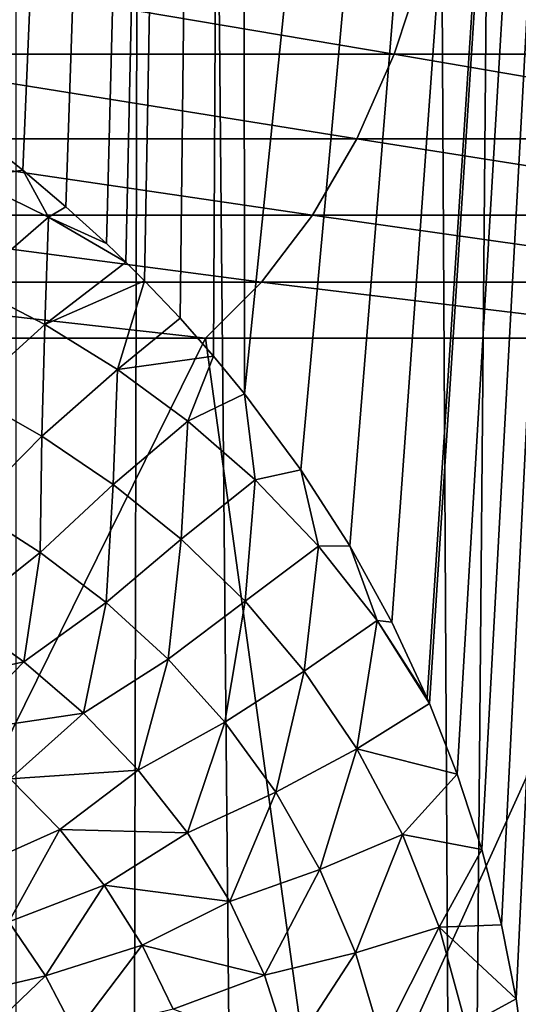
# Model space of a CAD drawing. Units: millimetres. Extents: x -25 to 25, y -4 to 142.
# Drawn here: x 9 to 10, y 69 to 71 of the extents above; entities that cross this region are included whole.
import ezdxf

# ---------------------------------------------------------------- set-up
doc = ezdxf.new("R2010")
doc.units = ezdxf.units.MM
doc.header["$LTSCALE"] = 65.185185
for name, color, linetype in [('159', 7, 'CONTINUOUS'), ('160', 7, 'CONTINUOUS'), ('396', 7, 'CONTINUOUS'), ('62', 7, 'CONTINUOUS'), ('77', 7, 'CONTINUOUS'), ('90', 7, 'CONTINUOUS')]:
    doc.layers.add(name, color=color, linetype=linetype)

msp = doc.modelspace()

# ---------------------------------------------------------------- linework, layer by layer
at = {"layer": '159', "color": 7, "linetype": 'CONTINUOUS', "true_color": 0xc8c8c8}
for points in [[(9.0717, 109.5, -14.9651), (10.0124, 109.5, -14.3527), (9.0719, 0, -14.965), (9.0717, 109.5, -14.9651)], [(9.0719, 0, -14.965), (10.0124, 109.5, -14.3527), (10.0121, 0, -14.353), (9.0719, 0, -14.965)]]:
    msp.add_3dface(points, dxfattribs=at)
at = {"layer": '160', "color": 7, "linetype": 'CONTINUOUS', "true_color": 0xc8c8c8}
for points in [[(9.894, 79.9528, 14.4346), (9.5709, 79.7489, 14.6509), (10.0121, 0, 14.353), (9.894, 79.9528, 14.4346)], [(9.5709, 79.7489, 14.6509), (9.2471, 79.5537, 14.8574), (10.0121, 0, 14.353), (9.5709, 79.7489, 14.6509)], [(9.2471, 79.5537, 14.8574), (8.9225, 79.3666, 15.0545), (9.0719, 0, 14.965), (9.2471, 79.5537, 14.8574)], [(10.0121, 0, 14.353), (9.2471, 79.5537, 14.8574), (9.0719, 0, 14.965), (10.0121, 0, 14.353)]]:
    msp.add_3dface(points, dxfattribs=at)
at = {"layer": '396', "color": 7, "linetype": 'CONTINUOUS', "true_color": 0xaaaaaa}
for points in [[(8.7556, 69, -10.9243), (9.316, 70.134, -10.4505), (8.6042, 70.134, -11.0439), (8.7556, 69, -10.9243)], [(8.7556, 69, -10.9243), (9.4728, 69, -10.3086), (9.316, 70.134, -10.4505), (8.7556, 69, -10.9243)], [(9.4728, 69, -10.3086), (9.987, 70.134, -9.8112), (9.316, 70.134, -10.4505), (9.4728, 69, -10.3086)], [(9.4728, 69, -10.3086), (10.1475, 69, -9.6451), (9.987, 70.134, -9.8112), (9.4728, 69, -10.3086)]]:
    msp.add_3dface(points, dxfattribs=at)
at = {"layer": '62', "color": 7, "linetype": 'CONTINUOUS', "true_color": 0xaaaaaa}
for points in [[(8.7779, 70.5575, 11.5412), (9.3616, 77.0056, 11.073), (8.8229, 70.5312, 11.5068), (8.7779, 70.5575, 11.5412)], [(8.8229, 70.5312, 11.5068), (9.3616, 77.0056, 11.073), (8.893, 70.4874, 11.4527), (8.8229, 70.5312, 11.5068)], [(8.893, 70.4874, 11.4527), (9.3616, 77.0056, 11.073), (8.9591, 70.4427, 11.4011), (8.893, 70.4874, 11.4527)], [(8.9591, 70.4427, 11.4011), (9.3616, 77.0056, 11.073), (9.0215, 70.3971, 11.3518), (8.9591, 70.4427, 11.4011)], [(9.0215, 70.3971, 11.3518), (9.3616, 77.0056, 11.073), (9.0804, 70.3508, 11.3047), (9.0215, 70.3971, 11.3518)], [(9.0804, 70.3508, 11.3047), (9.3616, 77.0056, 11.073), (9.1359, 70.3038, 11.2599), (9.0804, 70.3508, 11.3047)], [(9.1359, 70.3038, 11.2599), (9.3616, 77.0056, 11.073), (9.1881, 70.2563, 11.2173), (9.1359, 70.3038, 11.2599)], [(9.1881, 70.2563, 11.2173), (9.3616, 77.0056, 11.073), (9.2133, 70.2321, 11.1966), (9.1881, 70.2563, 11.2173)], [(9.2133, 70.2321, 11.1966), (9.3616, 77.0056, 11.073), (9.2372, 70.2083, 11.177), (9.2133, 70.2321, 11.1966)], [(9.2372, 70.2083, 11.177), (9.3616, 77.0056, 11.073), (9.2832, 70.1599, 11.1388), (9.2372, 70.2083, 11.177)], [(9.2832, 70.1599, 11.1388), (9.3616, 77.0056, 11.073), (9.3263, 70.1112, 11.1027), (9.2832, 70.1599, 11.1388)], [(9.3263, 70.1112, 11.1027), (9.3616, 77.0056, 11.073), (9.3665, 70.0623, 11.0688), (9.3263, 70.1112, 11.1027)], [(9.3616, 77.0056, 11.073), (10.0803, 77.0056, 10.4229), (9.3665, 70.0623, 11.0688), (9.3616, 77.0056, 11.073)], [(9.3665, 70.0623, 11.0688), (10.0803, 77.0056, 10.4229), (9.4392, 69.9643, 11.0069), (9.3665, 70.0623, 11.0688)], [(9.4392, 69.9643, 11.0069), (10.0803, 77.0056, 10.4229), (9.5022, 69.8662, 10.9525), (9.4392, 69.9643, 11.0069)], [(9.5022, 69.8662, 10.9525), (10.0803, 77.0056, 10.4229), (9.5563, 69.7681, 10.9054), (9.5022, 69.8662, 10.9525)], [(9.5563, 69.7681, 10.9054), (10.0803, 77.0056, 10.4229), (9.6023, 69.6701, 10.8649), (9.5563, 69.7681, 10.9054)], [(9.6023, 69.6701, 10.8649), (10.0803, 77.0056, 10.4229), (9.6053, 69.6631, 10.8623), (9.6023, 69.6701, 10.8649)], [(9.6053, 69.6631, 10.8623), (10.0803, 77.0056, 10.4229), (9.6409, 69.5721, 10.8306), (9.6053, 69.6631, 10.8623)], [(9.6409, 69.5721, 10.8306), (10.0803, 77.0056, 10.4229), (9.6728, 69.4746, 10.8022), (9.6409, 69.5721, 10.8306)], [(9.6728, 69.4746, 10.8022), (10.0803, 77.0056, 10.4229), (9.6981, 69.3778, 10.7794), (9.6728, 69.4746, 10.8022)], [(10.386, 1.5, 10.1183), (9.69, 1.5, 10.7868), (10.0803, 77.0056, 10.4229), (10.386, 1.5, 10.1183)], [(10.0803, 77.0056, 10.4229), (9.69, 1.5, 10.7868), (9.741, 67, 10.7407), (10.0803, 77.0056, 10.4229)], [(9.6981, 69.3778, 10.7794), (10.0803, 77.0056, 10.4229), (9.7172, 69.282, 10.7622), (9.6981, 69.3778, 10.7794)], [(9.7172, 69.282, 10.7622), (10.0803, 77.0056, 10.4229), (9.7304, 69.187, 10.7503), (9.7172, 69.282, 10.7622)]]:
    msp.add_3dface(points, dxfattribs=at)
at = {"layer": '77', "color": 7, "linetype": 'CONTINUOUS', "true_color": 0xc8c8c8}
for points in [[(8.8295, 70.5003, -11.3326), (9.5597, 70.5003, -10.7238), (8.8651, 70.6178, -11.3782), (8.8295, 70.5003, -11.3326)], [(8.8651, 70.6178, -11.3782), (9.5597, 70.5003, -10.7238), (9.5982, 70.6178, -10.767), (8.8651, 70.6178, -11.3782)], [(9.5597, 70.5003, -10.7238), (10.2481, 70.5003, -10.068), (9.5982, 70.6178, -10.767), (9.5597, 70.5003, -10.7238)], [(9.5982, 70.6178, -10.767), (10.2481, 70.5003, -10.068), (10.2893, 70.6178, -10.1086), (9.5982, 70.6178, -10.767)], [(8.7848, 70.3914, -11.2752), (9.5113, 70.3914, -10.6695), (8.8295, 70.5003, -11.3326), (8.7848, 70.3914, -11.2752)], [(8.8295, 70.5003, -11.3326), (9.5113, 70.3914, -10.6695), (9.5597, 70.5003, -10.7238), (8.8295, 70.5003, -11.3326)], [(9.5113, 70.3914, -10.6695), (10.1962, 70.3914, -10.0171), (9.5597, 70.5003, -10.7238), (9.5113, 70.3914, -10.6695)], [(9.5597, 70.5003, -10.7238), (10.1962, 70.3914, -10.0171), (10.2481, 70.5003, -10.068), (9.5597, 70.5003, -10.7238)], [(8.7318, 70.293, -11.2072), (9.4539, 70.293, -10.6051), (8.7848, 70.3914, -11.2752), (8.7318, 70.293, -11.2072)], [(8.7848, 70.3914, -11.2752), (9.4539, 70.293, -10.6051), (9.5113, 70.3914, -10.6695), (8.7848, 70.3914, -11.2752)], [(9.4539, 70.293, -10.6051), (10.1346, 70.293, -9.9566), (9.5113, 70.3914, -10.6695), (9.4539, 70.293, -10.6051)], [(9.5113, 70.3914, -10.6695), (10.1346, 70.293, -9.9566), (10.1962, 70.3914, -10.0171), (9.5113, 70.3914, -10.6695)], [(8.6713, 70.2066, -11.1295), (9.3884, 70.2066, -10.5316), (8.7318, 70.293, -11.2072), (8.6713, 70.2066, -11.1295)], [(8.7318, 70.293, -11.2072), (9.3884, 70.2066, -10.5316), (9.4539, 70.293, -10.6051), (8.7318, 70.293, -11.2072)], [(9.3884, 70.2066, -10.5316), (10.0644, 70.2066, -9.8876), (9.4539, 70.293, -10.6051), (9.3884, 70.2066, -10.5316)], [(9.4539, 70.293, -10.6051), (10.0644, 70.2066, -9.8876), (10.1346, 70.293, -9.9566), (9.4539, 70.293, -10.6051)], [(8.6042, 70.134, -11.0439), (9.316, 70.134, -10.4505), (8.6713, 70.2066, -11.1295), (8.6042, 70.134, -11.0439)], [(8.6713, 70.2066, -11.1295), (9.316, 70.134, -10.4505), (9.3884, 70.2066, -10.5316), (8.6713, 70.2066, -11.1295)], [(9.316, 70.134, -10.4505), (9.987, 70.134, -9.8112), (9.3884, 70.2066, -10.5316), (9.316, 70.134, -10.4505)], [(9.3884, 70.2066, -10.5316), (9.987, 70.134, -9.8112), (10.0644, 70.2066, -9.8876), (9.3884, 70.2066, -10.5316)]]:
    msp.add_3dface(points, dxfattribs=at)
at = {"layer": '90', "color": 7, "linetype": 'CONTINUOUS', "true_color": 0xc8c8c8}
for points in [[(9.0215, 70.3971, 11.3518), (9.0804, 70.3508, 11.3047), (9.0115, 70.3402, 11.3578), (9.0215, 70.3971, 11.3518)], [(9.0804, 70.3508, 11.3047), (9.1135, 70.2904, 11.2776), (9.0115, 70.3402, 11.3578), (9.0804, 70.3508, 11.3047)], [(9.0804, 70.3508, 11.3047), (9.1359, 70.3038, 11.2599), (9.1135, 70.2904, 11.2776), (9.0804, 70.3508, 11.3047)], [(9.1135, 70.2904, 11.2776), (9.0113, 70.202, 11.3423), (9.0115, 70.3402, 11.3578), (9.1135, 70.2904, 11.2776)], [(9.1359, 70.3038, 11.2599), (9.1881, 70.2563, 11.2173), (9.1135, 70.2904, 11.2776), (9.1359, 70.3038, 11.2599)], [(9.1084, 70.1517, 11.2698), (9.0113, 70.202, 11.3423), (9.1135, 70.2904, 11.2776), (9.1084, 70.1517, 11.2698)], [(9.2133, 70.2321, 11.1966), (9.1084, 70.1517, 11.2698), (9.1135, 70.2904, 11.2776), (9.2133, 70.2321, 11.1966)], [(9.1881, 70.2563, 11.2173), (9.2133, 70.2321, 11.1966), (9.1135, 70.2904, 11.2776), (9.1881, 70.2563, 11.2173)], [(9.2133, 70.2321, 11.1966), (9.2372, 70.2083, 11.177), (9.1084, 70.1517, 11.2698), (9.2133, 70.2321, 11.1966)], [(9.1084, 70.1517, 11.2698), (9.0092, 70.0618, 11.3137), (9.0113, 70.202, 11.3423), (9.1084, 70.1517, 11.2698)], [(9.2372, 70.2083, 11.177), (9.2026, 70.0937, 11.1973), (9.1084, 70.1517, 11.2698), (9.2372, 70.2083, 11.177)], [(9.2372, 70.2083, 11.177), (9.2832, 70.1599, 11.1388), (9.2026, 70.0937, 11.1973), (9.2372, 70.2083, 11.177)], [(9.2832, 70.1599, 11.1388), (9.3263, 70.1112, 11.1027), (9.2026, 70.0937, 11.1973), (9.2832, 70.1599, 11.1388)], [(9.1049, 70.0077, 11.2461), (9.0092, 70.0618, 11.3137), (9.1084, 70.1517, 11.2698), (9.1049, 70.0077, 11.2461)], [(9.2026, 70.0937, 11.1973), (9.1049, 70.0077, 11.2461), (9.1084, 70.1517, 11.2698), (9.2026, 70.0937, 11.1973)], [(9.3263, 70.1112, 11.1027), (9.2934, 70.0273, 11.1253), (9.2026, 70.0937, 11.1973), (9.3263, 70.1112, 11.1027)], [(9.3263, 70.1112, 11.1027), (9.3665, 70.0623, 11.0688), (9.2934, 70.0273, 11.1253), (9.3263, 70.1112, 11.1027)], [(9.1969, 69.9457, 11.1789), (9.1049, 70.0077, 11.2461), (9.2026, 70.0937, 11.1973), (9.1969, 69.9457, 11.1789)], [(9.2934, 70.0273, 11.1253), (9.1969, 69.9457, 11.1789), (9.2026, 70.0937, 11.1973), (9.2934, 70.0273, 11.1253)], [(9.1049, 70.0077, 11.2461), (9.0132, 69.9151, 11.2685), (9.0092, 70.0618, 11.3137), (9.1049, 70.0077, 11.2461)], [(9.3665, 70.0623, 11.0688), (9.3802, 69.9516, 11.0546), (9.2934, 70.0273, 11.1253), (9.3665, 70.0623, 11.0688)], [(9.3665, 70.0623, 11.0688), (9.4392, 69.9643, 11.0069), (9.3802, 69.9516, 11.0546), (9.3665, 70.0623, 11.0688)], [(9.2847, 69.875, 11.1129), (9.1969, 69.9457, 11.1789), (9.2934, 70.0273, 11.1253), (9.2847, 69.875, 11.1129)], [(9.3802, 69.9516, 11.0546), (9.2847, 69.875, 11.1129), (9.2934, 70.0273, 11.1253), (9.3802, 69.9516, 11.0546)], [(9.1026, 69.858, 11.2088), (9.0132, 69.9151, 11.2685), (9.1049, 70.0077, 11.2461), (9.1026, 69.858, 11.2088)], [(9.1969, 69.9457, 11.1789), (9.1026, 69.858, 11.2088), (9.1049, 70.0077, 11.2461), (9.1969, 69.9457, 11.1789)], [(9.4392, 69.9643, 11.0069), (9.462, 69.866, 10.9863), (9.3802, 69.9516, 11.0546), (9.4392, 69.9643, 11.0069)], [(9.4392, 69.9643, 11.0069), (9.5022, 69.8662, 10.9525), (9.462, 69.866, 10.9863), (9.4392, 69.9643, 11.0069)], [(9.1877, 69.7933, 11.1503), (9.1026, 69.858, 11.2088), (9.1969, 69.9457, 11.1789), (9.1877, 69.7933, 11.1503)], [(9.2847, 69.875, 11.1129), (9.1877, 69.7933, 11.1503), (9.1969, 69.9457, 11.1789), (9.2847, 69.875, 11.1129)], [(9.3674, 69.7949, 11.0492), (9.2847, 69.875, 11.1129), (9.3802, 69.9516, 11.0546), (9.3674, 69.7949, 11.0492)], [(9.462, 69.866, 10.9863), (9.3674, 69.7949, 11.0492), (9.3802, 69.9516, 11.0546), (9.462, 69.866, 10.9863)], [(9.1026, 69.858, 11.2088), (8.9992, 69.7757, 11.2245), (9.0132, 69.9151, 11.2685), (9.1026, 69.858, 11.2088)], [(9.2676, 69.7204, 11.0938), (9.1877, 69.7933, 11.1503), (9.2847, 69.875, 11.1129), (9.2676, 69.7204, 11.0938)], [(9.3674, 69.7949, 11.0492), (9.2676, 69.7204, 11.0938), (9.2847, 69.875, 11.1129), (9.3674, 69.7949, 11.0492)], [(9.4434, 69.7049, 10.9889), (9.3674, 69.7949, 11.0492), (9.462, 69.866, 10.9863), (9.4434, 69.7049, 10.9889)], [(9.5374, 69.7701, 10.9217), (9.4434, 69.7049, 10.9889), (9.462, 69.866, 10.9863), (9.5374, 69.7701, 10.9217)], [(9.5022, 69.8662, 10.9525), (9.5374, 69.7701, 10.9217), (9.462, 69.866, 10.9863), (9.5022, 69.8662, 10.9525)], [(9.5022, 69.8662, 10.9525), (9.5563, 69.7681, 10.9054), (9.5374, 69.7701, 10.9217), (9.5022, 69.8662, 10.9525)], [(9.0813, 69.7166, 11.1734), (8.9992, 69.7757, 11.2245), (9.1026, 69.858, 11.2088), (9.0813, 69.7166, 11.1734)], [(9.1877, 69.7933, 11.1503), (9.0813, 69.7166, 11.1734), (9.1026, 69.858, 11.2088), (9.1877, 69.7933, 11.1503)], [(9.1584, 69.6505, 11.1242), (9.0813, 69.7166, 11.1734), (9.1877, 69.7933, 11.1503), (9.1584, 69.6505, 11.1242)], [(9.2676, 69.7204, 11.0938), (9.1584, 69.6505, 11.1242), (9.1877, 69.7933, 11.1503), (9.2676, 69.7204, 11.0938)], [(9.3411, 69.6389, 11.0405), (9.2676, 69.7204, 11.0938), (9.3674, 69.7949, 11.0492), (9.3411, 69.6389, 11.0405)], [(9.4434, 69.7049, 10.9889), (9.3411, 69.6389, 11.0405), (9.3674, 69.7949, 11.0492), (9.4434, 69.7049, 10.9889)], [(9.0813, 69.7166, 11.1734), (8.9183, 69.6806, 11.2089), (8.9992, 69.7757, 11.2245), (9.0813, 69.7166, 11.1734)], [(9.5115, 69.6047, 10.9336), (9.4434, 69.7049, 10.9889), (9.5374, 69.7701, 10.9217), (9.5115, 69.6047, 10.9336)], [(9.6053, 69.6631, 10.8623), (9.5115, 69.6047, 10.9336), (9.5374, 69.7701, 10.9217), (9.6053, 69.6631, 10.8623)], [(9.5563, 69.7681, 10.9054), (9.6023, 69.6701, 10.8649), (9.5374, 69.7701, 10.9217), (9.5563, 69.7681, 10.9054)], [(9.6023, 69.6701, 10.8649), (9.6053, 69.6631, 10.8623), (9.5374, 69.7701, 10.9217), (9.6023, 69.6701, 10.8649)], [(8.9935, 69.6261, 11.1668), (8.9183, 69.6806, 11.2089), (9.0813, 69.7166, 11.1734), (8.9935, 69.6261, 11.1668)], [(9.1584, 69.6505, 11.1242), (8.9935, 69.6261, 11.1668), (9.0813, 69.7166, 11.1734), (9.1584, 69.6505, 11.1242)], [(9.2292, 69.5772, 11.0778), (9.1584, 69.6505, 11.1242), (9.2676, 69.7204, 11.0938), (9.2292, 69.5772, 11.0778)], [(9.3411, 69.6389, 11.0405), (9.2292, 69.5772, 11.0778), (9.2676, 69.7204, 11.0938), (9.3411, 69.6389, 11.0405)], [(9.4069, 69.5485, 10.9915), (9.3411, 69.6389, 11.0405), (9.4434, 69.7049, 10.9889), (9.4069, 69.5485, 10.9915)], [(9.5115, 69.6047, 10.9336), (9.4069, 69.5485, 10.9915), (9.4434, 69.7049, 10.9889), (9.5115, 69.6047, 10.9336)], [(9.6053, 69.6631, 10.8623), (9.6409, 69.5721, 10.8306), (9.5115, 69.6047, 10.9336), (9.6053, 69.6631, 10.8623)], [(9.0637, 69.5661, 11.1266), (8.9935, 69.6261, 11.1668), (9.1584, 69.6505, 11.1242), (9.0637, 69.5661, 11.1266)], [(9.2292, 69.5772, 11.0778), (9.0637, 69.5661, 11.1266), (9.1584, 69.6505, 11.1242), (9.2292, 69.5772, 11.0778)], [(9.2926, 69.4963, 11.0352), (9.2292, 69.5772, 11.0778), (9.3411, 69.6389, 11.0405), (9.2926, 69.4963, 11.0352)], [(9.4069, 69.5485, 10.9915), (9.2926, 69.4963, 11.0352), (9.3411, 69.6389, 11.0405), (9.4069, 69.5485, 10.9915)], [(9.4636, 69.4491, 10.9484), (9.4069, 69.5485, 10.9915), (9.5115, 69.6047, 10.9336), (9.4636, 69.4491, 10.9484)], [(9.5702, 69.4941, 10.8849), (9.4636, 69.4491, 10.9484), (9.5115, 69.6047, 10.9336), (9.5702, 69.4941, 10.8849)], [(9.6409, 69.5721, 10.8306), (9.5702, 69.4941, 10.8849), (9.5115, 69.6047, 10.9336), (9.6409, 69.5721, 10.8306)], [(9.1279, 69.5004, 11.0889), (9.0637, 69.5661, 11.1266), (9.2292, 69.5772, 11.0778), (9.1279, 69.5004, 11.0889)], [(9.2926, 69.4963, 11.0352), (9.1279, 69.5004, 11.0889), (9.2292, 69.5772, 11.0778), (9.2926, 69.4963, 11.0352)], [(9.1279, 69.5004, 11.0889), (9.0066, 69.4465, 11.0941), (9.0637, 69.5661, 11.1266), (9.1279, 69.5004, 11.0889)], [(9.6409, 69.5721, 10.8306), (9.6728, 69.4746, 10.8022), (9.5702, 69.4941, 10.8849), (9.6409, 69.5721, 10.8306)], [(9.3473, 69.4079, 10.9976), (9.2926, 69.4963, 11.0352), (9.4069, 69.5485, 10.9915), (9.3473, 69.4079, 10.9976)], [(9.4636, 69.4491, 10.9484), (9.3473, 69.4079, 10.9976), (9.4069, 69.5485, 10.9915), (9.4636, 69.4491, 10.9484)], [(9.062, 69.3815, 11.0653), (9.0066, 69.4465, 11.0941), (9.1279, 69.5004, 11.0889), (9.062, 69.3815, 11.0653)], [(9.1851, 69.4288, 11.0546), (9.062, 69.3815, 11.0653), (9.1279, 69.5004, 11.0889), (9.1851, 69.4288, 11.0546)], [(9.1851, 69.4288, 11.0546), (9.1279, 69.5004, 11.0889), (9.2926, 69.4963, 11.0352), (9.1851, 69.4288, 11.0546)], [(9.3473, 69.4079, 10.9976), (9.1851, 69.4288, 11.0546), (9.2926, 69.4963, 11.0352), (9.3473, 69.4079, 10.9976)], [(9.5097, 69.3417, 10.9129), (9.4636, 69.4491, 10.9484), (9.5702, 69.4941, 10.8849), (9.5097, 69.3417, 10.9129)], [(9.6178, 69.3744, 10.8449), (9.5097, 69.3417, 10.9129), (9.5702, 69.4941, 10.8849), (9.6178, 69.3744, 10.8449)], [(9.6728, 69.4746, 10.8022), (9.6178, 69.3744, 10.8449), (9.5702, 69.4941, 10.8849), (9.6728, 69.4746, 10.8022)], [(9.6728, 69.4746, 10.8022), (9.6981, 69.3778, 10.7794), (9.6178, 69.3744, 10.8449), (9.6728, 69.4746, 10.8022)], [(9.392, 69.3126, 10.9665), (9.3473, 69.4079, 10.9976), (9.4636, 69.4491, 10.9484), (9.392, 69.3126, 10.9665)], [(9.5097, 69.3417, 10.9129), (9.392, 69.3126, 10.9665), (9.4636, 69.4491, 10.9484), (9.5097, 69.3417, 10.9129)], [(9.1095, 69.3118, 11.0402), (9.062, 69.3815, 11.0653), (9.1851, 69.4288, 11.0546), (9.1095, 69.3118, 11.0402)], [(9.2342, 69.3514, 11.0246), (9.1095, 69.3118, 11.0402), (9.1851, 69.4288, 11.0546), (9.2342, 69.3514, 11.0246)], [(9.2342, 69.3514, 11.0246), (9.1851, 69.4288, 11.0546), (9.3473, 69.4079, 10.9976), (9.2342, 69.3514, 11.0246)], [(9.392, 69.3126, 10.9665), (9.2342, 69.3514, 11.0246), (9.3473, 69.4079, 10.9976), (9.392, 69.3126, 10.9665)], [(9.1095, 69.3118, 11.0402), (8.9792, 69.2813, 11.0404), (9.062, 69.3815, 11.0653), (9.1095, 69.3118, 11.0402)], [(9.5435, 69.2274, 10.8864), (9.5097, 69.3417, 10.9129), (9.6178, 69.3744, 10.8449), (9.5435, 69.2274, 10.8864)], [(9.6525, 69.2468, 10.8153), (9.5435, 69.2274, 10.8864), (9.6178, 69.3744, 10.8449), (9.6525, 69.2468, 10.8153)], [(9.6981, 69.3778, 10.7794), (9.7172, 69.282, 10.7622), (9.6178, 69.3744, 10.8449), (9.6981, 69.3778, 10.7794)], [(9.7172, 69.282, 10.7622), (9.6525, 69.2468, 10.8153), (9.6178, 69.3744, 10.8449), (9.7172, 69.282, 10.7622)], [(9.148, 69.238, 11.0195), (9.1095, 69.3118, 11.0402), (9.2342, 69.3514, 11.0246), (9.148, 69.238, 11.0195)], [(9.2742, 69.2689, 10.9998), (9.148, 69.238, 11.0195), (9.2342, 69.3514, 11.0246), (9.2742, 69.2689, 10.9998)], [(9.2742, 69.2689, 10.9998), (9.2342, 69.3514, 11.0246), (9.392, 69.3126, 10.9665), (9.2742, 69.2689, 10.9998)], [(9.425, 69.2114, 10.9431), (9.392, 69.3126, 10.9665), (9.5097, 69.3417, 10.9129), (9.425, 69.2114, 10.9431)], [(9.5435, 69.2274, 10.8864), (9.425, 69.2114, 10.9431), (9.5097, 69.3417, 10.9129), (9.5435, 69.2274, 10.8864)], [(9.0142, 69.2213, 11.0248), (8.9792, 69.2813, 11.0404), (9.1095, 69.3118, 11.0402), (9.0142, 69.2213, 11.0248)], [(9.148, 69.238, 11.0195), (9.0142, 69.2213, 11.0248), (9.1095, 69.3118, 11.0402), (9.148, 69.238, 11.0195)], [(9.425, 69.2114, 10.9431), (9.2742, 69.2689, 10.9998), (9.392, 69.3126, 10.9665), (9.425, 69.2114, 10.9431)], [(9.7172, 69.282, 10.7622), (9.7304, 69.187, 10.7503), (9.6525, 69.2468, 10.8153), (9.7172, 69.282, 10.7622)]]:
    msp.add_3dface(points, dxfattribs=at)

doc.saveas('drawing.dxf')
